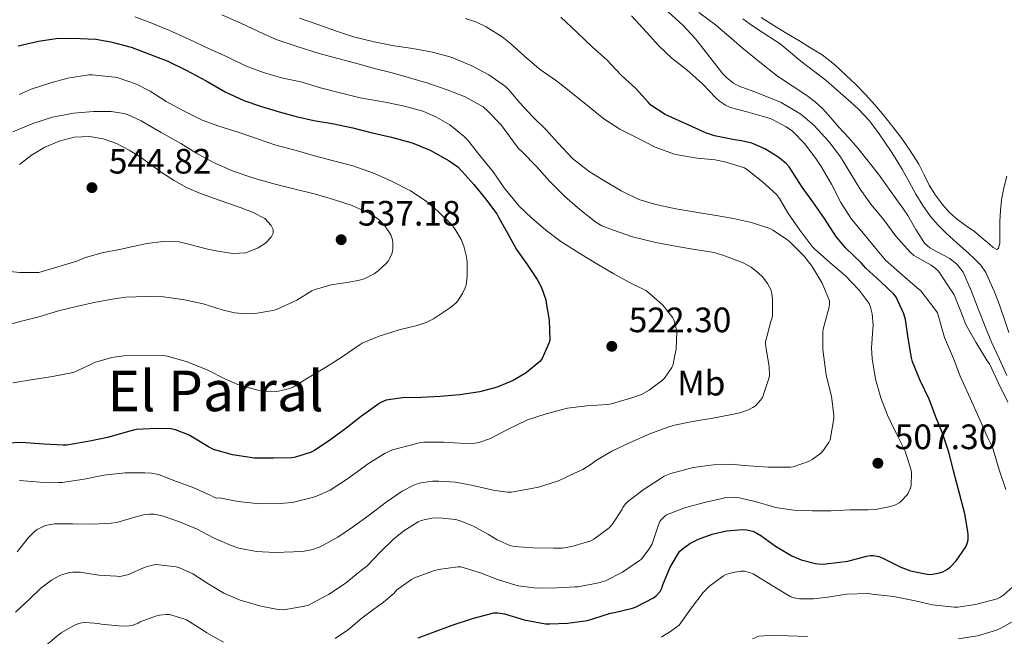
# Model space of a CAD drawing. Units: metres. Extents: x 559793 to 566671, y 4714810 to 4719499.
# Drawn here: x 564102 to 564381, y 4715337 to 4715512 of the extents above; entities that cross this region are included whole.
import ezdxf
from ezdxf.enums import TextEntityAlignment as Align

# ---------------------------------------------------------------- set-up
doc = ezdxf.new("R2010")
doc.units = ezdxf.units.M
doc.header["$MEASUREMENT"] = 0
for name, color, linetype, lineweight in [('Nivel 36', 7, 'Continuous', 0), ('Nivel 37', 7, 'Continuous', 0), ('Nivel 4', 7, 'Continuous', 0), ('Nivel 41', 7, 'Continuous', 0), ('Nivel 45', 7, 'Continuous', 0), ('Nivel 5', 7, 'Continuous', 0), ('Nivel 7', 7, 'Continuous', 0)]:
    doc.layers.add(name, color=color, linetype=linetype, lineweight=lineweight)
doc.styles.add('Style-Arial', font='txt')
doc.styles.add('Style-Arial Narrow', font='txt')
doc.styles.add('Style-Times New Roman', font='txt')

# ---------------------------------------------------------------- blocks, each defined once
blk = doc.blocks.new('5PATER')
at = {"layer": 'Nivel 7', "linetype": 'Continuous', "lineweight": 0}
h = blk.add_hatch(color=51, dxfattribs=at)
edge = h.paths.add_edge_path()
edge.add_ellipse((0, 0), major_axis=(-1.1, -1.11), ratio=0.999422, start_angle=0, end_angle=360)

msp = doc.modelspace()

# ---------------------------------------------------------------- linework, layer by layer
at = {"layer": 'Nivel 36', "color": 92, "linetype": 'Continuous', "lineweight": 0}
for points in [[(564370.02, 4715453.3, 477.87), (564367.45, 4715455.17, 477.92), (564365.39, 4715457.07, 477.97), (564363.54, 4715459.19, 478), (564361.54, 4715461.84, 478.01), (564359.77, 4715464.63, 478), (564358.33, 4715467.61, 478.01), (564356.85, 4715470.58, 478.02), (564354.5, 4715474.31, 478.1), (564351.96, 4715477.91, 478.19), (564349.44, 4715481.2, 478.23), (564346.85, 4715484.44, 478.27), (564344.34, 4715487.47, 478.32), (564341.73, 4715490.44, 478.35), (564338.98, 4715493.24, 478.35), (564336.1, 4715495.92, 478.35), (564332.84, 4715498.93, 478.35), (564329.34, 4715501.62, 478.35), (564326.05, 4715503.67, 478.39), (564322.74, 4715505.69, 478.45), (564319.36, 4715507.71, 478.54), (564315.99, 4715509.77, 478.61), (564312.06, 4715512.31, 478.64)], [(564381.77, 4715467.24, 477.49), (564380.93, 4715463.91, 477.49), (564380.33, 4715460.53, 477.49), (564379.99, 4715457.43, 477.49), (564379.81, 4715454.32, 477.49), (564379.8, 4715452.12, 477.49), (564379.81, 4715449.91, 477.49), (564379.82, 4715448.26, 477.49), (564379.46, 4715446.64, 477.51), (564378.98, 4715446.36, 477.53), (564377.9, 4715446.98, 477.61), (564376.87, 4715447.88, 477.67), (564374.76, 4715449.7, 477.75), (564372.61, 4715451.48, 477.81), (564370.02, 4715453.3, 477.87)]]:
    msp.add_polyline3d(points, dxfattribs=at)
at = {"layer": 'Nivel 4', "color": 30, "linetype": 'Continuous', "lineweight": 30, "flags": 128}
for points, elevation in [([(564354.46, 4715355.15), (564359.15, 4715354.14), (564360.21, 4715354.13), (564362.72, 4715354.54), (564363.65, 4715354.89), (564364.94, 4715355.6), (564365.73, 4715356.21), (564367.41, 4715357.97), (564370.21, 4715361.93), (564370.59, 4715362.93), (564370.8, 4715363.9), (564370.83, 4715365.34), (564370.72, 4715366.3), (564369.85, 4715371.29), (564368.37, 4715377.09), (564366.72, 4715383.57), (564365.41, 4715388.57), (564363.6, 4715393.9), (564361.6, 4715399.02), (564359.81, 4715403.9), (564357.18, 4715409.18), (564354.99, 4715414.46), (564354.73, 4715415.58), (564353.82, 4715421.18), (564353.07, 4715426.54), (564352.56, 4715428.14), (564350.29, 4715433.04), (564349.61, 4715433.82), (564345.95, 4715437.26), (564341.76, 4715441.05), (564340.49, 4715442.57), (564336.01, 4715446.81), (564333.28, 4715450.13), (564330.01, 4715455.21), (564326.7, 4715459.95), (564323.74, 4715464.11), (564320.05, 4715469.9), (564319.2, 4715470.81), (564316.78, 4715472.73), (564313.13, 4715474.93), (564309.42, 4715476.56), (564306.45, 4715477.28), (564304.51, 4715477.5), (564298.81, 4715478.64), (564296.27, 4715479.49), (564294.43, 4715480.38), (564289.66, 4715482.54), (564284.78, 4715484.73), (564280.75, 4715487.39), (564280.11, 4715488.13), (564276.49, 4715492.14), (564272.24, 4715496.01), (564268.27, 4715500.25), (564264.16, 4715503.84), (564259.73, 4715508.13), (564255.22, 4715512.35)], 500), ([(564101.1, 4715504.26), (564106.86, 4715505.55), (564111.87, 4715506.32), (564116.62, 4715506.43), (564123.2, 4715506.15), (564127.38, 4715505.39), (564133.15, 4715503.86), (564138.4, 4715501.9), (564143.58, 4715499.84), (564148.8, 4715497.33), (564154.51, 4715494.29), (564159.84, 4715491.17), (564165.15, 4715488.66), (564169.9, 4715487.09), (564175.17, 4715485.52), (564180.06, 4715484.13), (564185.02, 4715483.01), (564190.22, 4715482.16), (564196.08, 4715480.96), (564201.26, 4715479.62), (564207.12, 4715478.26), (564212.96, 4715476.66), (564218.08, 4715474.56), (564223.47, 4715471.6), (564225.9, 4715469.84), (564227.12, 4715468.67), (564230.46, 4715464.86), (564233.76, 4715460.75), (564237.01, 4715456.53), (564237.53, 4715455.61), (564239.9, 4715451.2), (564242.57, 4715446.35)], 525), ([(564242.57, 4715446.35), (564245.63, 4715442.09), (564248.51, 4715437.87), (564249.66, 4715435.58), (564250.89, 4715432.06), (564251.05, 4715431.28), (564251.85, 4715426.29), (564252.08, 4715420.64), (564251.9, 4715419.93), (564249.79, 4715415.21), (564249.21, 4715414.56), (564245.36, 4715411.36), (564241.65, 4715409.18), (564237.1, 4715407.26), (564232.17, 4715405.92), (564226.49, 4715405.07), (564220.89, 4715404.64), (564215.55, 4715404.32), (564210.21, 4715404.27), (564205.63, 4715403.57), (564204.09, 4715402.9), (564203.18, 4715402.34), (564198.57, 4715399.01), (564194.11, 4715395.54), (564189.87, 4715392.42), (564185.28, 4715389.33), (564184.29, 4715388.86), (564179.87, 4715387.42), (564178.77, 4715387.26), (564173.6, 4715387.12), (564168.06, 4715387.1), (564167.01, 4715387.28), (564161.97, 4715388.06), (564156.57, 4715389.57), (564155.18, 4715390.32), (564149.63, 4715393.66), (564145.79, 4715395.18), (564144.41, 4715395.41), (564140.53, 4715395.55), (564134.57, 4715395.22), (564132.77, 4715394.75), (564126.45, 4715393.03), (564121.44, 4715391.94), (564114.94, 4715390.85), (564113.89, 4715390.85), (564108.35, 4715391.09), (564101.98, 4715391.62), (564098.09, 4715391.35)], 525), ([(564214.67, 4715336.08), (564218.75, 4715337.65), (564224.35, 4715339.73), (564230.09, 4715341.63), (564236.14, 4715343.2), (564237.28, 4715343.21), (564239.15, 4715342.91), (564244.81, 4715341.23), (564250.85, 4715340.06), (564252.05, 4715340.08), (564257.05, 4715340.24), (564262.77, 4715341.04), (564264.54, 4715341.55), (564269.33, 4715343.12), (564270.38, 4715343.31), (564275.55, 4715344.51), (564276.61, 4715344.91), (564281.53, 4715347.44), (564282.35, 4715348.08), (564283.36, 4715349.28), (564283.84, 4715350.21), (564284.19, 4715351.18), (564286.24, 4715356.16), (564288.88, 4715360.64), (564289.61, 4715361.33), (564291.81, 4715362.86), (564294.3, 4715364.16), (564298.13, 4715365.57), (564302.24, 4715366.48), (564306.72, 4715366.85), (564307.92, 4715366.75), (564309.71, 4715366.35), (564310.86, 4715365.87), (564312, 4715365.2), (564316.17, 4715362.13), (564320.78, 4715359.36), (564323.39, 4715358.24), (564327.49, 4715357.17), (564329.26, 4715357.04), (564330.4, 4715357.1), (564336.65, 4715357.87), (564342.01, 4715359.31), (564343.02, 4715359.49), (564344, 4715359.5), (564345.45, 4715359.23), (564346.45, 4715358.85), (564351.73, 4715356.14), (564354.46, 4715355.15)], 500)]:
    msp.add_lwpolyline(points, dxfattribs=dict(at, elevation=elevation))
at = {"layer": 'Nivel 5', "color": 30, "linetype": 'Continuous', "lineweight": 0, "flags": 128}
for points, elevation in [([(564382.11, 4715402.99), (564379.41, 4715408.43), (564376.88, 4715413.9), (564376.22, 4715414.75), (564373.01, 4715420.08), (564370.19, 4715425.09), (564368.96, 4715428.3), (564366.89, 4715433.55), (564366.14, 4715434.67), (564362.4, 4715440.25), (564361.45, 4715441.13), (564360.35, 4715441.89), (564355.44, 4715444.72), (564354.41, 4715445.65), (564350.33, 4715450.19), (564346.89, 4715454.78), (564343.18, 4715459.26), (564340.13, 4715463.53), (564337.53, 4715467.87), (564334.59, 4715472.69), (564331.25, 4715477.07), (564327.05, 4715481.69), (564323.31, 4715484.8), (564317.74, 4715488.14), (564316.59, 4715488.56), (564310.22, 4715491.13), (564305.49, 4715492.89), (564304.19, 4715493.65), (564302.29, 4715495.13), (564301.14, 4715496.3), (564297.46, 4715500.97), (564293.38, 4715506.21), (564289.78, 4715510.06), (564284.58, 4715514.86)], 490), ([(564134.22, 4715512.5), (564139.02, 4715510.67), (564143.84, 4715508.66), (564149.54, 4715506.14), (564155.18, 4715503.46), (564160.43, 4715501.14), (564165.68, 4715498.54), (564170.72, 4715496.66), (564175.9, 4715495.18), (564181.78, 4715493.87), (564186.93, 4715492.27), (564192.56, 4715490.91), (564198.24, 4715489.41), (564205.28, 4715488.19), (564210.8, 4715487.1), (564215.97, 4715485.63), (564219.74, 4715484.03), (564223.69, 4715481.74), (564227.76, 4715478.51), (564228.65, 4715477.49), (564232.22, 4715473.12), (564235.95, 4715468.4), (564239.05, 4715463.85), (564243.34, 4715458.7), (564246.88, 4715455.41), (564250.89, 4715451.89), (564255.2, 4715448.61), (564260.56, 4715445.28), (564265.85, 4715442.03), (564270.22, 4715439.52), (564274.64, 4715437.04), (564279.29, 4715434.7), (564280.19, 4715434.08), (564284.14, 4715430.53)], 520), ([(564158.9, 4715513.04), (564164.35, 4715510.62), (564169.31, 4715508.27), (564174.4, 4715506), (564180.58, 4715503.95), (564186.59, 4715502.03), (564191.86, 4715500.59), (564197.22, 4715499.17), (564202.32, 4715497.74), (564207.25, 4715496.51), (564212.19, 4715495.17), (564217.38, 4715493.63), (564222.88, 4715491.71), (564228.01, 4715489.71), (564233.09, 4715486.88), (564234.45, 4715485.65), (564238.19, 4715481.84), (564239.21, 4715480.48), (564243.21, 4715475.09), (564244.09, 4715474.24), (564248.24, 4715469.98), (564252.09, 4715465.65), (564256.35, 4715461.39), (564260.61, 4715457.77), (564265.1, 4715454.11), (564266.81, 4715453.12), (564269.85, 4715451.93), (564275.52, 4715449.97), (564282.14, 4715448.37), (564288.25, 4715447.28), (564293.23, 4715446.41), (564298.7, 4715445.53), (564301.15, 4715444.77)], 515), ([(564181.02, 4715512.06), (564186.19, 4715510.29), (564191.5, 4715508.4), (564196.35, 4715506.74), (564202.21, 4715505.33), (564207.82, 4715504.22), (564213.12, 4715503.42), (564218.74, 4715502.43), (564224.03, 4715501.01), (564224.74, 4715500.74), (564229.73, 4715498.65), (564234.74, 4715495.98), (564239.47, 4715492.65), (564240.54, 4715491.65), (564243.55, 4715488.03), (564247.18, 4715484.16), (564251.04, 4715480.32), (564254.41, 4715476.59), (564258.46, 4715472.25), (564263.25, 4715468.49), (564266.94, 4715466.27), (564272.33, 4715463.02), (564277.37, 4715460.62), (564282.11, 4715459.12), (564287.82, 4715457.97), (564293.55, 4715456.99), (564299.25, 4715456.08), (564304.25, 4715455.2), (564309.28, 4715454.05), (564314.54, 4715452.37), (564315.39, 4715451.92), (564319.57, 4715449.1), (564320.3, 4715448.45), (564324.32, 4715444.53), (564326.54, 4715441.58), (564329.37, 4715436.78), (564331.44, 4715431.77), (564331.44, 4715430.78), (564331.21, 4715429.23), (564331.02, 4715428.67), (564329.65, 4715423.79), (564329.6, 4715423.01), (564329.57, 4715418), (564329.87, 4715415.84), (564330.48, 4715410.77), (564330.7, 4715409.93), (564332.05, 4715404.73), (564332.67, 4715399.23), (564332.65, 4715398.43), (564331.61, 4715392.35), (564331.26, 4715391.58), (564329.52, 4715389.01), (564328.89, 4715388.41), (564326.54, 4715386.72), (564325.47, 4715386.17), (564321.12, 4715384.62), (564320.38, 4715384.53), (564319.26, 4715384.54), (564314.17, 4715384.61), (564308.57, 4715384.94), (564303.13, 4715385.42), (564298.53, 4715385.26), (564292.77, 4715384.46), (564286.38, 4715382.8), (564284.51, 4715382), (564283.37, 4715381.25), (564278.53, 4715378.16), (564274.09, 4715374.77), (564273.52, 4715374.14), (564272.81, 4715373.13), (564272.49, 4715372.46), (564269.77, 4715368.27), (564268.89, 4715367.36)], 510), ([(564228.05, 4715512), (564231.04, 4715511.04), (564233.97, 4715509.65), (564238.5, 4715506.81), (564240.85, 4715504.88), (564244.85, 4715501.31), (564249.02, 4715497.73), (564253.94, 4715494.24), (564258.46, 4715490.73), (564263.36, 4715486.8), (564267.39, 4715483.52), (564271.98, 4715480.59), (564276.89, 4715478.06), (564282.01, 4715475.47), (564287.45, 4715473.5), (564288.88, 4715473.18), (564293.9, 4715472.29), (564298.99, 4715471.85), (564302.17, 4715471.18), (564307.33, 4715469.57), (564308.25, 4715468.94), (564312.48, 4715465.57), (564316.41, 4715461.98), (564317.29, 4715460.83), (564319.66, 4715456.78), (564322.86, 4715452.13), (564326.56, 4715447.21), (564327.25, 4715446.56), (564331.52, 4715442.65), (564335.97, 4715438.93), (564339.9, 4715434.85), (564342.69, 4715431.05), (564343.1, 4715429.98), (564343.55, 4715428.09), (564343.84, 4715424.89), (564343.77, 4715423.89)], 505), ([(564381.55, 4715378.27), (564379.65, 4715383.77), (564377.71, 4715390.24), (564376.37, 4715393.13), (564373.84, 4715398.64), (564371.45, 4715404.16), (564368.59, 4715410.46), (564366.64, 4715415.47), (564364.08, 4715421.42), (564363.74, 4715422.75), (564362.14, 4715428.4), (564361.41, 4715429.44), (564357.36, 4715434.67), (564356.32, 4715435.5), (564352.16, 4715439.12), (564347.37, 4715443.37), (564344.96, 4715446.22), (564341.6, 4715450.35), (564337.74, 4715454.97), (564334.69, 4715459.71), (564332.08, 4715464.97), (564329.12, 4715469.95), (564327.77, 4715471.93), (564324.49, 4715476.4), (564320.93, 4715480.03), (564319.2, 4715481.25), (564314.93, 4715483.49), (564313.69, 4715483.85), (564308.4, 4715485.37), (564303.26, 4715486.75), (564301.98, 4715487.33), (564300.24, 4715488.48), (564299.15, 4715489.49), (564295.53, 4715493.33), (564290.98, 4715497.44), (564286.82, 4715500.65), (564283.02, 4715504.24), (564279.47, 4715508.08), (564275.23, 4715512.75)], 495), ([(564381.82, 4715410.64), (564379.69, 4715415.26), (564377.58, 4715419.89), (564376.21, 4715423.12), (564374.89, 4715426.38), (564374.3, 4715427.94), (564373.71, 4715429.5), (564371.65, 4715434.77), (564369.39, 4715439.98), (564367.74, 4715442.09), (564365.61, 4715443.82), (564361.82, 4715445.84), (564359.93, 4715446.83), (564358.4, 4715448.22), (564355.99, 4715452.11), (564353.66, 4715456.05), (564352.25, 4715458.12), (564350.81, 4715460.17), (564345.34, 4715467.79), (564339.55, 4715475.17), (564336.84, 4715478.16), (564334.09, 4715481.12), (564331.82, 4715483.73), (564329.53, 4715486.33), (564327.39, 4715488.35), (564325.05, 4715490.14), (564320.87, 4715492.87), (564316.72, 4715495.65), (564311.67, 4715499.59), (564306.7, 4715503.63), (564302.93, 4715506.94), (564299.09, 4715510.17), (564294.32, 4715513.7)], 485), ([(564382.43, 4715422.78), (564380.94, 4715427.12), (564379.45, 4715431.45), (564378.25, 4715434.52), (564376.91, 4715437.53), (564375.83, 4715439.82), (564374.41, 4715441.9), (564372.69, 4715443.66), (564370.89, 4715445.33), (564367.76, 4715448.18), (564364.62, 4715451.04), (564362.29, 4715453.29), (564360.13, 4715455.71), (564357.93, 4715458.85), (564355.98, 4715462.14), (564354.13, 4715465.61), (564352.22, 4715469.04), (564350.59, 4715471.66), (564348.93, 4715474.25), (564347.19, 4715476.89), (564345.41, 4715479.5), (564342.75, 4715483.01), (564339.71, 4715486.19), (564337.48, 4715488.19), (564335.25, 4715490.17), (564332.87, 4715492.28), (564330.49, 4715494.38), (564326.95, 4715497.16), (564323.33, 4715499.85), (564320.41, 4715502.35), (564317.46, 4715504.8), (564314.25, 4715506.89), (564311.01, 4715508.94), (564308.9, 4715510.4), (564306.82, 4715511.9)], 480), ([(564101.38, 4715490.37), (564104.75, 4715491.87), (564110.34, 4715493.75), (564115.25, 4715495.03), (564121.14, 4715495.95), (564122.16, 4715495.97), (564128.59, 4715495.36), (564129.54, 4715495.12), (564134.69, 4715493.3), (564138.58, 4715491.31), (564143.17, 4715488.42), (564148.21, 4715485.7), (564153.39, 4715483.15), (564158.11, 4715481.42), (564163.9, 4715479.58), (564169.07, 4715477.79), (564174, 4715476.08), (564180.38, 4715474.37), (564185.23, 4715472.99), (564190.65, 4715471.58), (564196.14, 4715470.1), (564202.24, 4715467.94), (564207.13, 4715465.78), (564212.46, 4715463.07), (564216.97, 4715460.08), (564220.32, 4715457.2), (564224.05, 4715453.58), (564225.13, 4715452.22), (564226.86, 4715449.23), (564227.63, 4715447.34), (564228.33, 4715444.72), (564228.57, 4715442.96), (564228.62, 4715438.81), (564228.3, 4715436.29), (564228.06, 4715435.52), (564227.31, 4715433.9), (564225.97, 4715431.81), (564225.33, 4715431.14), (564223.6, 4715429.76), (564219.04, 4715426.74), (564216.93, 4715425.7), (564214.38, 4715424.83), (564209.26, 4715423.6), (564203.57, 4715421.76), (564198.8, 4715419.76), (564197.89, 4715419.2), (564193.37, 4715416.1), (564189.09, 4715413.36), (564184.19, 4715410.38), (564179.28, 4715407.38), (564178.22, 4715406.94), (564174.57, 4715406.03), (564172.94, 4715405.97), (564170.24, 4715406.24), (564169.12, 4715406.43), (564163.49, 4715408.08), (564159.82, 4715409.68), (564154.96, 4715412.08), (564149.1, 4715414.48), (564143.49, 4715416.11), (564142.37, 4715416.27), (564136.88, 4715416.35), (564131.13, 4715416.23), (564127.66, 4715415.68), (564122.78, 4715414.32), (564121.89, 4715413.86), (564117.2, 4715411.65), (564116.21, 4715411.33), (564110.88, 4715410.29), (564105.41, 4715409.44), (564099.63, 4715408.56)], 530), ([(564099.57, 4715479.79), (564105.31, 4715482.18), (564110.83, 4715483.99), (564116.8, 4715485.11), (564122.45, 4715485.55), (564127.47, 4715485.54), (564131.15, 4715484.99), (564132.16, 4715484.69), (564136, 4715482.94), (564136.93, 4715482.37), (564141.73, 4715479.58), (564147.25, 4715476.48)], 535), ([(564101.48, 4715470.5), (564104.89, 4715473.2), (564108.66, 4715475.45), (564112.73, 4715477.17), (564117.04, 4715478.27), (564121.36, 4715478.47), (564125.24, 4715477.85), (564129.05, 4715476.48), (564132.65, 4715474.61), (564136.01, 4715472.51), (564138.99, 4715470.34), (564141.97, 4715468.18), (564145.37, 4715465.96), (564148.93, 4715464), (564152.87, 4715462.31), (564156.88, 4715460.82), (564160.67, 4715459.52), (564164.46, 4715458.24), (564167.85, 4715456.93), (564171.13, 4715455.15), (564172.98, 4715453.21), (564173.47, 4715452.07), (564173.49, 4715451.02), (564172.91, 4715449.86), (564171.35, 4715448.22), (564169.29, 4715446.82), (564165.71, 4715445.43), (564162.11, 4715445.28), (564158.3, 4715445.83), (564154.49, 4715446.58), (564150.65, 4715447.63), (564146.81, 4715448.54), (564142.25, 4715448.69), (564137.68, 4715448.06), (564133.77, 4715447.26), (564129.87, 4715446.4), (564124.83, 4715445.42), (564119.93, 4715444), (564117.8, 4715443.1), (564106.97, 4715439.84)], 540), ([(564147.25, 4715476.48), (564151.52, 4715473.84), (564156.61, 4715471.12), (564162.13, 4715468.64), (564168.3, 4715466.54), (564174.06, 4715464.98), (564179.77, 4715463.54), (564185.52, 4715462.08), (564190.62, 4715460.56), (564195.98, 4715458.85), (564200.86, 4715456.62), (564202.56, 4715455.57), (564203.66, 4715454.67), (564205.17, 4715453.06), (564206.91, 4715450.59), (564207.39, 4715449.17), (564207.49, 4715448.4), (564207.47, 4715446.53), (564207.28, 4715445.41), (564207.05, 4715444.7), (564206.13, 4715443.07), (564205.61, 4715442.43), (564203.34, 4715440.29), (564202.21, 4715439.5), (564199.33, 4715438.08), (564198.06, 4715437.66), (564195.07, 4715437.12), (564189.97, 4715436.37), (564185.41, 4715435.07), (564184.53, 4715434.64), (564180.27, 4715431.98), (564174.49, 4715429.38), (564173.45, 4715429.09), (564168.4, 4715428.19), (564165.95, 4715428.11), (564162.49, 4715428.43), (564159.01, 4715429.22), (564153.61, 4715430.99), (564148.35, 4715432.13), (564142.4, 4715432.9), (564137.31, 4715432.99), (564131.71, 4715432.85), (564128.97, 4715432.43), (564123.07, 4715431.39), (564117.66, 4715430.24), (564112.57, 4715428.98), (564106.99, 4715427.28), (564102.08, 4715426.03), (564096.61, 4715424.48)], 535), ([(564301.15, 4715444.77), (564306.94, 4715442.59), (564309.2, 4715441.34), (564311.23, 4715439.79), (564312.53, 4715438.51), (564313.84, 4715436.77), (564314.78, 4715435.02), (564315.1, 4715433.9), (564315.31, 4715432.32), (564315.29, 4715427.81), (564315.17, 4715426.99), (564314.78, 4715425.95), (564313.25, 4715420.14), (564313.26, 4715419.42), (564313.44, 4715418.25), (564314.35, 4715413.07), (564314.41, 4715410.62), (564314.27, 4715409.77), (564312.4, 4715404.35), (564311.9, 4715403.57), (564310.43, 4715402.03), (564309.69, 4715401.52), (564308.46, 4715400.88), (564305.97, 4715400.01), (564303.77, 4715399.57), (564298.35, 4715398.49), (564292.59, 4715397.57), (564287.49, 4715396.54), (564285.87, 4715395.98), (564280.43, 4715394.05), (564274.91, 4715391.53), (564269.69, 4715389.09), (564265.07, 4715386.37), (564263.84, 4715385.39), (564261.41, 4715383.92), (564259.05, 4715382.86), (564254.48, 4715380.7), (564248.85, 4715378.91), (564246.88, 4715378.54), (564241.13, 4715377.49), (564240.05, 4715377.47), (564236.41, 4715377.93), (564230.19, 4715379.34), (564225.28, 4715380.3), (564220.54, 4715380.62), (564218.7, 4715380.58), (564214.88, 4715379.98), (564213.42, 4715379.46), (564210.14, 4715377.71), (564205.58, 4715374.59), (564200.77, 4715370.93), (564196.27, 4715367.68), (564191.84, 4715364.67), (564186.89, 4715361.98), (564184.4, 4715361.1), (564181.74, 4715360.62), (564179.29, 4715360.53), (564173.95, 4715360.38), (564168.77, 4715360.61), (564163.77, 4715361.55), (564161.57, 4715362.29), (564156.75, 4715364.37), (564151.74, 4715367.06), (564146.88, 4715369.07), (564142.03, 4715370.77), (564139.73, 4715371.25), (564138.38, 4715371.26), (564136.67, 4715371.01), (564134.56, 4715370.42), (564129.13, 4715368.88), (564127.55, 4715368.71), (564122.27, 4715368.39), (564116.61, 4715368.51), (564111.49, 4715368.45), (564109.26, 4715368.1), (564108.43, 4715367.83), (564106.51, 4715366.83), (564105.77, 4715366.29), (564104, 4715364.55), (564100.8, 4715360.48)], 515), ([(564106.97, 4715439.84), (564104.26, 4715439.86), (564101.55, 4715439.87), (564098.75, 4715440.1)], 540), ([(564284.14, 4715430.53), (564287.01, 4715426.97), (564287.25, 4715426.45), (564288.05, 4715423.6), (564288.09, 4715423.02), (564287.9, 4715418.14), (564286.96, 4715413.44), (564286.67, 4715412.88), (564284.61, 4715409.85), (564284.01, 4715409.26), (564280.22, 4715406.43), (564278.09, 4715405.25), (564275.65, 4715404.32), (564269.57, 4715402.51), (564268.46, 4715402.35), (564262.59, 4715401.98), (564257.04, 4715401.28), (564251.02, 4715399.76), (564245.74, 4715397.98), (564240.06, 4715395.23), (564235.23, 4715392.75), (564231.89, 4715391.6), (564230.85, 4715391.42), (564228.08, 4715391.33), (564221.89, 4715391.65), (564216.29, 4715391.7), (564215.33, 4715391.58), (564212.86, 4715390.96), (564207.42, 4715389.49), (564205.29, 4715388.56), (564200.25, 4715385.46), (564199.42, 4715384.74), (564194.65, 4715381.3), (564189.66, 4715378.02), (564185.84, 4715376.29), (564184.64, 4715375.97), (564178.94, 4715374.56), (564175.5, 4715374.21), (564169.66, 4715374.14), (564163.55, 4715374.85), (564158.14, 4715375.86), (564157.52, 4715375.76), (564156.64, 4715376.06), (564155.61, 4715376.59), (564150.83, 4715378.78), (564146.03, 4715380.53), (564140.99, 4715382.5), (564138.99, 4715382.9), (564137.07, 4715382.99), (564131.47, 4715382.93), (564125.41, 4715382.34), (564119.87, 4715381.17), (564113.6, 4715380.21), (564112.67, 4715380.21), (564107.31, 4715380.29), (564101.5, 4715380.8)], 520), ([(564343.77, 4715423.89), (564343.37, 4715418.4), (564343.55, 4715415.47), (564344.54, 4715409.57), (564346.05, 4715404.29), (564347.97, 4715399.34), (564350.4, 4715394.22), (564352.91, 4715389.15), (564354.67, 4715383.76), (564354.77, 4715382.96), (564354.64, 4715379.33), (564354.48, 4715378.67), (564353.84, 4715377.21), (564353.49, 4715376.67), (564351.76, 4715374.8), (564351.2, 4715374.4), (564350.25, 4715373.92), (564348.81, 4715373.42), (564344.54, 4715372.57), (564342.4, 4715372.45), (564337.34, 4715372.45), (564331.97, 4715372.13), (564326.67, 4715372.16), (564321.34, 4715372.37), (564316.14, 4715373.12), (564315.52, 4715373.29), (564310.33, 4715374.81), (564305.44, 4715376), (564304.85, 4715376.06), (564301.92, 4715375.93), (564301.36, 4715375.77), (564296.33, 4715374.59), (564290.54, 4715373.1), (564285.18, 4715371.07), (564284.7, 4715370.7), (564283.65, 4715369.63), (564283.31, 4715369.1), (564282.89, 4715368.19), (564281.09, 4715362.83), (564280.3, 4715361.41), (564278.06, 4715358.48), (564277.55, 4715358.06), (564272.72, 4715354.78), (564267.82, 4715352.33), (564265.92, 4715351.69), (564260.06, 4715350.61), (564259.28, 4715350.56), (564254.01, 4715350.27), (564248.41, 4715350.22), (564243.13, 4715350.91), (564242.45, 4715351.09), (564237.17, 4715352.67), (564232.38, 4715354.59), (564226.8, 4715356.29), (564225.93, 4715356.29), (564220.43, 4715355.54), (564218.99, 4715355.14), (564213.68, 4715353.14), (564212.8, 4715352.66), (564208.61, 4715349.73), (564207.74, 4715348.74), (564204.3, 4715345.79), (564203.53, 4715345.3), (564198.8, 4715341.81), (564194.93, 4715338.45), (564191.07, 4715335.89)], 505), ([(564268.89, 4715367.36), (564264.57, 4715364.09), (564263.68, 4715363.68), (564258.35, 4715362.08), (564255.52, 4715361.61), (564253.17, 4715361.53), (564247.37, 4715361.66), (564241.84, 4715362.01), (564240.51, 4715362.4), (564237.13, 4715363.92), (564234.61, 4715365.45), (564230.19, 4715367.95), (564226.29, 4715369.47), (564225.29, 4715369.7), (564220.65, 4715370.14), (564218.54, 4715370.06), (564215.57, 4715369.42), (564214.72, 4715369.04), (564210.59, 4715366.5), (564207.69, 4715364.11), (564203.87, 4715360.43), (564200.21, 4715356.51), (564198.16, 4715354.9), (564193.98, 4715351.54), (564189.26, 4715348.4), (564183.55, 4715345.42), (564182.41, 4715345.06), (564176.51, 4715344.02), (564174.93, 4715344.14), (564169.97, 4715345.1), (564164.16, 4715346.78), (564159.53, 4715348.82), (564155.28, 4715351.38), (564150.73, 4715354.27), (564146.89, 4715356), (564145.95, 4715356.24), (564140.32, 4715356.9), (564139.15, 4715356.72), (564137.18, 4715356.16), (564132.16, 4715354.03), (564129.93, 4715353.55), (564128.99, 4715353.57), (564123.98, 4715353.94), (564118.67, 4715354.71), (564116.59, 4715354.72), (564115.76, 4715354.63), (564113.66, 4715354.08), (564112.78, 4715353.73), (564110.59, 4715352.5), (564107.57, 4715350.24), (564104.3, 4715347.07), (564100.38, 4715343.44)], 510), ([(564283.81, 4715336.25), (564284.46, 4715336.78), (564286.05, 4715337.68), (564288.78, 4715339.71), (564289.28, 4715340.37), (564292.29, 4715344.65), (564295.57, 4715348.96), (564297.39, 4715350.77), (564301.33, 4715353.71), (564302.06, 4715354.06), (564304.11, 4715354.67), (564306.4, 4715355.05), (564307.31, 4715355.04)], 495), ([(564307.31, 4715355.04), (564308.77, 4715354.69), (564309.76, 4715354.25), (564315.01, 4715351.02), (564320.53, 4715347.73), (564321.45, 4715347.42), (564322.94, 4715347.21), (564326.91, 4715347.17), (564331.04, 4715347.65), (564336.3, 4715348.49), (564342.46, 4715348.65), (564343.58, 4715348.51), (564349.66, 4715347.84), (564355.81, 4715346.61), (564360.7, 4715345.44), (564366.89, 4715344.8), (564367.89, 4715344.85), (564372.88, 4715345.53), (564379.05, 4715347.21), (564379.87, 4715347.6), (564381.01, 4715348.35), (564383.49, 4715350.57)], 495), ([(564159.36, 4715334.86), (564154.69, 4715337.49), (564154, 4715338.02), (564148.86, 4715341.2), (564148.13, 4715341.54), (564144.11, 4715342.72), (564143.21, 4715342.75), (564141.21, 4715342.54), (564140.09, 4715342.27), (564135.79, 4715340.62), (564135.15, 4715340.27), (564133.45, 4715339.65), (564132.73, 4715339.52), (564130.75, 4715339.44), (564124.7, 4715339.95), (564123.87, 4715340.13), (564120.16, 4715340.45), (564119.21, 4715340.37), (564118.32, 4715340.16), (564117.1, 4715339.68), (564113.33, 4715337.55), (564112.51, 4715336.9), (564108.29, 4715333.36)], 505), ([(564368.03, 4715335.84), (564373.53, 4715336.7), (564378.85, 4715338.27), (564380.09, 4715338.88), (564385.02, 4715341.61)], 490), ([(564309.65, 4715335.8), (564311.31, 4715336.61), (564314.43, 4715336.75), (564319.66, 4715336.65), (564325.21, 4715336.49)], 490)]:
    msp.add_lwpolyline(points, dxfattribs=dict(at, elevation=elevation))

# ---------------------------------------------------------------- block references
at = {"layer": 'Nivel 7', "color": 51, "linetype": 'Continuous', "lineweight": 0}
for p in [(564122.06, 4715463.95, 544.82), (564192.81, 4715449.17, 537.18), (564269.66, 4715418.89, 522.3), (564345.2, 4715385.69, 507.3)]:
    msp.add_blockref('5PATER', p, dxfattribs=at)

# ---------------------------------------------------------------- texts
at = {"layer": 'Nivel 37', "color": 92, "linetype": 'Continuous', "lineweight": 0, "style": 'Style-Arial Narrow'}
msp.add_text('Mb', height=7, dxfattribs=at).set_placement((564295.08, 4715408.43, 518.95), align=Align.MIDDLE_CENTER)
at = {"layer": 'Nivel 41', "color": 7, "linetype": 'Continuous', "lineweight": 0, "style": 'Style-Arial'}
for s, p in [('544.82', (564126.83, 4715467.95, 544.82)), ('537.18', (564197.59, 4715453.17, 537.18)), ('522.30', (564274.44, 4715422.89, 522.3)), ('507.30', (564349.97, 4715389.69, 507.3))]:
    msp.add_text(s, height=7, dxfattribs=at).set_placement(p)
at = {"layer": 'Nivel 45', "color": 7, "linetype": 'Continuous', "lineweight": 0, "style": 'Style-Times New Roman'}
msp.add_text('El Parral', height=11.5, dxfattribs=at).set_placement((564157.14, 4715406.22, 528.86), align=Align.MIDDLE_CENTER)

doc.saveas('drawing.dxf')
